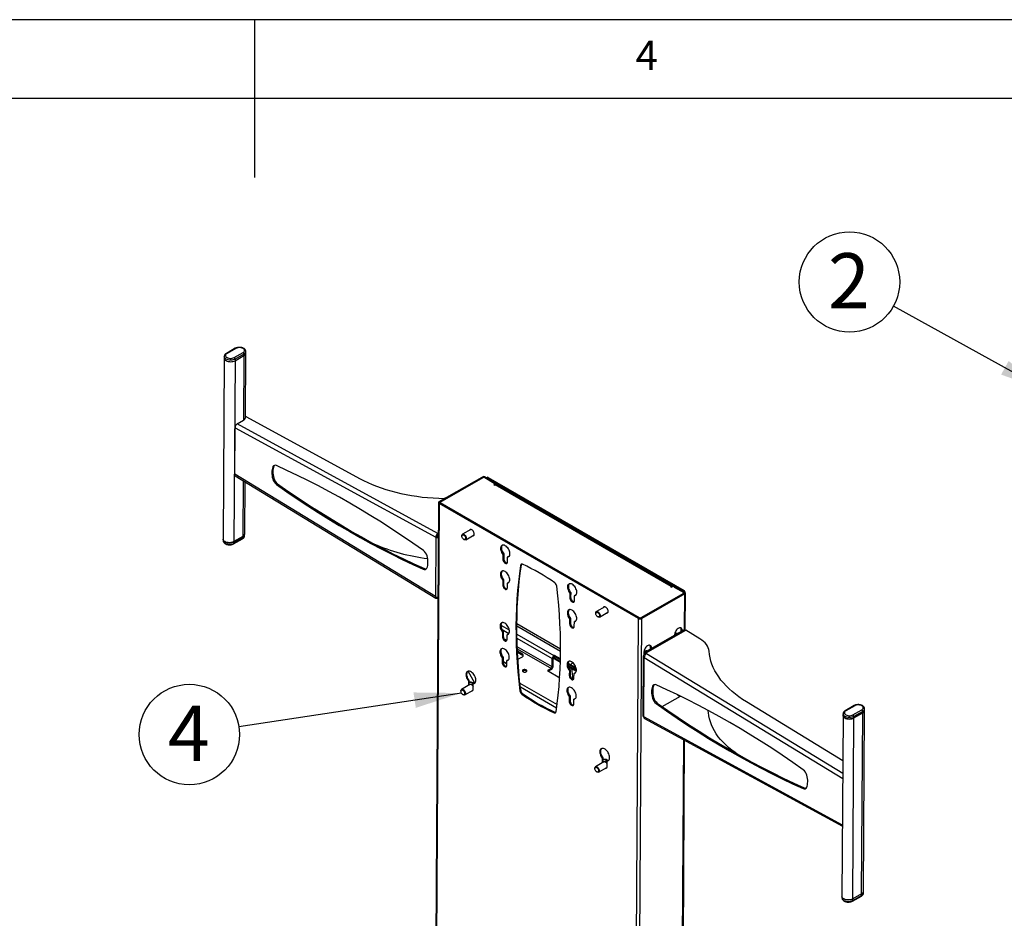
# Model space of a CAD drawing. Extents: x 5 to 292, y 5 to 205.
# Drawn here: x 134 to 196, y 148 to 205 of the extents above; entities that cross this region are included whole.
import ezdxf

# ---------------------------------------------------------------- set-up
doc = ezdxf.new("R2010")
doc.units = 0
doc.layers.get('0').update_dxf_attribs({"linetype": 'CONTINUOUS'})
doc.layers.add('FORMAT', color=7, linetype='CONTINUOUS')
doc.styles.add('SLDTEXTSTYLE0', font='TXT', dxfattribs={"width": 0.75})
doc.dimstyles.new('SLDDIMSTYLE0', dxfattribs={"dimtxt": 0.18, "dimasz": 3, "dimexe": 0, "dimexo": 0.0625, "dimgap": 0, "dimtad": 0, "dimtih": 1, "dimtoh": 1, "dimdec": 0, "dimrnd": 1e-09, "dimzin": 0, "dimtxsty": 'STANDARD', "dimsah": 1, "dimcen": 0.09, "dimazin": 3, "dimtfac": 3, "dimtdec": 0, "dimtofl": 0, "dimtmove": 0, "dimatfit": 3, "dimtolj": 1, "dimtzin": 0})

# ---------------------------------------------------------------- blocks, each defined once
blk = doc.blocks.new('SW_NOTE_3')
at = {"layer": 'FORMAT', "color": 0}
blk.add_circle((-3.145, -0.48), 3.182, dxfattribs=at)
at = {"layer": 'FORMAT', "color": 0, "insert": (-3.18, 1.344), "char_height": 3.5, "attachment_point": 2, "style": 'SLDTEXTSTYLE0'}
blk.add_mtext('4', dxfattribs=at)
blk = doc.blocks.new('SW_NOTE_5')
at = {"color": 0, "linetype": 'CONTINUOUS'}
blk.add_circle((-2.785, 1.538), 3.182, dxfattribs=at)
at = {"color": 0, "linetype": 'CONTINUOUS', "insert": (-2.82, 3.362), "char_height": 3.5, "attachment_point": 2, "style": 'SLDTEXTSTYLE0'}
blk.add_mtext('2', dxfattribs=at)

msp = doc.modelspace()

# ---------------------------------------------------------------- linework, layer by layer
at = {"color": 7, "linetype": 'CONTINUOUS'}
for p, q in [((292, 205), (5, 205)), ((148.5, 205), (148.5, 195)), ((287, 200), (10, 200)), ((147.285, 184.17), (146.722, 183.849)), ((147.325, 184.166), (146.762, 183.845)), ((146.586, 183.552), (146.516, 172.081)), ((146.588, 183.652), (146.588, 183.553)), ((147.215, 183.584), (147.778, 183.904)), ((147.269, 183.387), (147.835, 183.709)), ((147.27, 183.388), (147.833, 183.708)), ((147.834, 183.806), (147.271, 183.486)), ((147.834, 183.806), (147.833, 183.708)), ((147.927, 179.766), (147.952, 183.87)), ((147.95, 183.869), (147.951, 183.967)), ((147.269, 183.387), (147.199, 171.915)), ((147.271, 183.486), (147.27, 183.388)), ((147.988, 179.826), (155.162, 175.916)), ((147.251, 176.186), (147.269, 179.136)), ((147.269, 179.136), (159.994, 172.201)), ((147.405, 179.378), (147.81, 179.608)), ((160.13, 172.443), (147.405, 179.378)), ((149.733, 176.7), (149.663, 176.66)), ((159.971, 168.432), (147.251, 176.186)), ((147.287, 176.098), (160.008, 168.343)), ((147.882, 172.398), (147.902, 175.723)), ((149.658, 175.891), (149.729, 175.931)), ((149.96, 175.587), (149.889, 175.547)), ((160.211, 174.461), (162.938, 176.013)), ((160.268, 174.428), (162.994, 175.98)), ((162.975, 175.953), (160.316, 174.439)), ((162.994, 175.98), (162.938, 176.013)), ((163.096, 175.98), (163.153, 176.012)), ((163.096, 175.98), (163.701, 175.63)), ((163.788, 175.58), (163.144, 175.952)), ((163.153, 176.012), (163.758, 175.662)), ((163.254, 175.99), (163.222, 175.972)), ((163.314, 175.984), (163.257, 175.951)), ((163.257, 175.951), (175.674, 168.783)), ((163.314, 175.984), (175.731, 168.816)), ((163.788, 175.58), (163.684, 175.522)), ((163.684, 175.522), (163.72, 175.501)), ((163.701, 175.63), (163.758, 175.662)), ((163.72, 175.501), (163.755, 175.521)), ((174.927, 169.072), (163.755, 175.521)), ((163.758, 175.662), (163.758, 175.598)), ((163.787, 175.535), (163.788, 175.58)), ((175.02, 169.084), (163.852, 175.53)), ((160.167, 174.4), (159.877, 126.875)), ((160.211, 174.338), (159.921, 126.813)), ((160.268, 174.428), (160.211, 174.461)), ((160.268, 174.37), (160.211, 174.338)), ((172.837, 167.049), (160.211, 174.338)), ((172.894, 167.081), (160.268, 174.37)), ((160.281, 174.391), (160.281, 174.363)), ((160.316, 174.342), (172.846, 167.109)), ((160.558, 174.658), (160.533, 174.659)), ((152.322, 173.99), (154.63, 172.583)), ((147.88, 172.299), (147.88, 172.379)), ((160.132, 172.36), (160.13, 172.443)), ((160.13, 172.443), (160.155, 172.429)), ((160.132, 172.36), (160.154, 172.347)), ((161.651, 172.291), (161.651, 172.264)), ((162.224, 172.687), (161.693, 172.384)), ((161.891, 172.037), (162.422, 172.339)), ((146.517, 172.062), (146.517, 171.983)), ((147.183, 171.781), (147.746, 172.101)), ((147.199, 171.915), (147.765, 172.237)), ((147.763, 172.236), (147.2, 171.916)), ((147.2, 171.818), (147.763, 172.138)), ((147.2, 171.818), (147.2, 171.916)), ((147.763, 172.138), (147.763, 172.236)), ((159.994, 172.201), (159.971, 168.432)), ((160.065, 172.241), (159.994, 172.201)), ((161.766, 172.061), (161.789, 172.048)), ((164.249, 171.105), (164.247, 170.807)), ((164.306, 171.138), (164.249, 171.105)), ((164.306, 171.138), (164.304, 170.839)), ((164.304, 170.839), (164.247, 170.807)), ((164.544, 170.636), (164.546, 170.934)), ((164.603, 170.966), (164.546, 170.934)), ((164.603, 170.966), (164.633, 170.972)), ((165.427, 170.446), (165.37, 170.414)), ((159.202, 170.171), (159.273, 170.211)), ((164.239, 169.467), (164.237, 169.168)), ((164.294, 169.201), (164.237, 169.168)), ((164.296, 169.499), (164.239, 169.467)), ((164.296, 169.499), (164.294, 169.201)), ((164.534, 168.997), (164.536, 169.295)), ((164.593, 169.327), (164.536, 169.295)), ((164.593, 169.327), (164.623, 169.333)), ((168.492, 168.656), (168.49, 168.358)), ((168.548, 168.688), (168.492, 168.656)), ((168.548, 168.688), (168.546, 168.39)), ((175.722, 168.632), (172.996, 167.081)), ((173.016, 167.108), (175.674, 168.621)), ((175.779, 168.6), (173.052, 167.048)), ((174.927, 169.072), (174.892, 169.052)), ((174.892, 169.052), (174.927, 169.031)), ((174.927, 169.031), (175.031, 169.09)), ((175.674, 168.718), (175.031, 169.09)), ((175.117, 169.04), (175.174, 169.072)), ((175.117, 169.04), (175.722, 168.691)), ((175.174, 169.072), (175.779, 168.723)), ((175.674, 168.783), (175.731, 168.816)), ((175.709, 168.625), (175.709, 168.669)), ((175.722, 168.691), (175.779, 168.723)), ((175.722, 168.632), (175.779, 168.6)), ((175.809, 166.322), (175.823, 168.661)), ((160.107, 168.398), (160.105, 168.352)), ((160.105, 168.352), (160.13, 168.337)), ((168.546, 168.39), (168.49, 168.358)), ((168.787, 168.187), (168.789, 168.485)), ((168.845, 168.517), (168.789, 168.485)), ((168.845, 168.517), (168.876, 168.523)), ((170.136, 167.393), (170.136, 167.366)), ((170.709, 167.788), (170.178, 167.486)), ((170.376, 167.138), (170.907, 167.44)), ((170.709, 167.788), (170.707, 167.787)), ((168.482, 167.017), (168.48, 166.719)), ((168.536, 166.751), (168.48, 166.719)), ((168.538, 167.049), (168.482, 167.017)), ((168.538, 167.049), (168.536, 166.751)), ((168.777, 166.548), (168.779, 166.846)), ((168.835, 166.878), (168.779, 166.846)), ((168.835, 166.878), (168.866, 166.884)), ((170.251, 167.163), (170.274, 167.149)), ((172.547, 119.524), (172.837, 167.049)), ((172.894, 167.081), (172.837, 167.049)), ((172.996, 167.081), (173.052, 167.048)), ((164.219, 166.189), (164.217, 165.891)), ((164.276, 166.221), (164.219, 166.189)), ((164.276, 166.221), (164.274, 165.923)), ((164.573, 166.05), (164.516, 166.017)), ((164.573, 166.05), (164.603, 166.056)), ((173.204, 164.897), (175.759, 166.351)), ((173.275, 164.857), (175.829, 166.311)), ((173.285, 164.85), (175.84, 166.304)), ((175.759, 166.351), (175.829, 166.311)), ((175.829, 166.298), (175.829, 166.311)), ((176.733, 165.76), (175.84, 166.304)), ((164.274, 165.923), (164.217, 165.891)), ((164.514, 165.719), (164.516, 166.017)), ((165.486, 164.785), (165.171, 164.966)), ((165.175, 164.898), (165.485, 164.719)), ((165.486, 164.785), (165.485, 164.719)), ((173.194, 164.855), (173.204, 164.869)), ((173.203, 164.735), (173.204, 164.897)), ((173.204, 164.897), (173.275, 164.857)), ((173.274, 164.749), (173.275, 164.857)), ((173.283, 164.77), (173.285, 164.85)), ((173.347, 164.813), (173.285, 164.85)), ((164.209, 164.55), (164.207, 164.252)), ((164.264, 164.284), (164.207, 164.252)), ((164.266, 164.582), (164.209, 164.55)), ((164.266, 164.582), (164.264, 164.284)), ((164.459, 164.196), (164.264, 164.326)), ((164.264, 164.307), (164.505, 164.168)), ((164.458, 164.195), (164.459, 164.196)), ((164.504, 164.081), (164.506, 164.379)), ((164.563, 164.411), (164.506, 164.379)), ((164.563, 164.411), (164.593, 164.417)), ((165.199, 164.46), (165.486, 164.623)), ((167.375, 163.973), (167.379, 164.511)), ((167.435, 164.543), (167.379, 164.511)), ((167.432, 164.006), (167.435, 164.543)), ((167.435, 164.548), (167.897, 164.282)), ((167.448, 164.59), (167.898, 164.33)), ((167.487, 164.697), (167.486, 164.631)), ((167.512, 164.646), (167.486, 164.631)), ((167.512, 164.711), (167.487, 164.697)), ((167.902, 164.486), (167.512, 164.711)), ((167.512, 164.646), (167.512, 164.711)), ((167.9, 164.421), (167.512, 164.646)), ((168.89, 163.916), (168.376, 164.212)), ((168.693, 164.238), (168.622, 164.197)), ((168.714, 164.201), (168.692, 164.205)), ((168.736, 164.195), (168.714, 164.201)), ((173.146, 164.656), (173.123, 160.887)), ((173.18, 160.806), (173.203, 164.576)), ((173.246, 164.71), (173.203, 164.735)), ((173.289, 164.766), (173.283, 164.77)), ((162.472, 162.953), (162.041, 163.707)), ((164.425, 164.019), (164.503, 164.064)), ((167.324, 163.885), (167.069, 163.741)), ((167.069, 163.741), (167.85, 163.29)), ((167.324, 163.82), (167.126, 163.708)), ((167.324, 163.82), (167.324, 163.885)), ((167.375, 163.973), (167.432, 164.006)), ((168.905, 163.841), (168.372, 164.149)), ((168.383, 164.05), (168.907, 163.748)), ((168.399, 163.992), (168.9, 163.703)), ((168.462, 163.74), (168.46, 163.442)), ((168.518, 163.772), (168.462, 163.74)), ((168.518, 163.772), (168.516, 163.474)), ((168.575, 164.032), (168.575, 164.032)), ((168.595, 163.879), (168.679, 163.208)), ((168.757, 163.27), (168.759, 163.568)), ((168.815, 163.6), (168.759, 163.568)), ((168.815, 163.6), (168.846, 163.606)), ((162.064, 163.087), (162.062, 162.796)), ((162.121, 163.119), (162.064, 163.087)), ((162.119, 162.828), (162.121, 163.119)), ((162.373, 162.564), (162.375, 162.908)), ((162.432, 162.94), (162.375, 162.908)), ((162.466, 162.946), (162.432, 162.94)), ((168.516, 163.474), (168.46, 163.442)), ((168.697, 163.201), (168.7, 163.203)), ((168.7, 163.203), (168.752, 163.232)), ((168.7, 163.203), (168.742, 163.227)), ((168.721, 163.215), (168.722, 163.253)), ((168.742, 163.227), (168.753, 163.233)), ((161.591, 162.458), (161.591, 162.431)), ((162.164, 162.854), (161.633, 162.551)), ((161.831, 162.204), (162.362, 162.506)), ((165.322, 162.465), (165.378, 162.498)), ((165.501, 162.289), (165.445, 162.256)), ((173.809, 162.802), (173.738, 162.761)), ((161.706, 162.229), (161.729, 162.215)), ((168.452, 162.101), (168.45, 161.803)), ((168.506, 161.835), (168.45, 161.803)), ((168.508, 162.133), (168.452, 162.101)), ((168.508, 162.133), (168.506, 161.835)), ((168.747, 161.631), (168.749, 161.929)), ((168.805, 161.962), (168.749, 161.929)), ((168.805, 161.962), (168.836, 161.967)), ((173.734, 161.992), (173.804, 162.033)), ((174.035, 161.689), (173.965, 161.649)), ((174.355, 161.463), (175.509, 162.12)), ((175.346, 162.188), (175.369, 162.174)), ((185.797, 158.034), (179.688, 161.758)), ((167.494, 161.074), (167.55, 161.106)), ((186.513, 161.524), (185.95, 161.203)), ((186.553, 161.52), (185.99, 161.199)), ((186.443, 160.938), (187.006, 161.258)), ((187.063, 161.063), (186.497, 160.741)), ((187.062, 161.16), (186.499, 160.84)), ((186.499, 160.742), (187.061, 161.062)), ((186.993, 149.591), (187.063, 161.063)), ((187.062, 161.16), (187.061, 161.062)), ((187.11, 149.752), (187.18, 161.224)), ((187.179, 161.223), (187.179, 161.321)), ((173.179, 160.807), (173.179, 160.802)), ((173.179, 160.802), (173.18, 160.802)), ((173.225, 160.713), (185.771, 153.876)), ((185.814, 160.907), (185.744, 149.435)), ((185.816, 161.006), (185.816, 160.907)), ((186.427, 149.269), (186.497, 160.741)), ((186.499, 160.84), (186.499, 160.742)), ((175.533, 121.159), (175.766, 159.328)), ((170.649, 157.955), (170.118, 157.653)), ((170.549, 158.189), (170.548, 157.897)), ((170.606, 158.221), (170.549, 158.189)), ((170.604, 157.93), (170.606, 158.221)), ((170.858, 157.666), (170.861, 158.009)), ((170.917, 158.041), (170.861, 158.009)), ((170.951, 158.048), (170.917, 158.041)), ((170.076, 157.56), (170.076, 157.533)), ((170.191, 157.33), (170.214, 157.317)), ((170.316, 157.305), (170.847, 157.608)), ((183.278, 156.272), (183.349, 156.312)), ((185.746, 149.416), (185.745, 149.337)), ((186.411, 149.135), (186.974, 149.455)), ((186.993, 149.591), (186.427, 149.269)), ((186.428, 149.172), (186.991, 149.492)), ((186.428, 149.172), (186.429, 149.27)), ((186.991, 149.59), (186.429, 149.27)), ((186.991, 149.492), (186.991, 149.59)), ((187.108, 149.653), (187.108, 149.733))]:
    msp.add_line(p, q, dxfattribs=at)
at = {"color": 8, "linetype": 'CONTINUOUS'}
for p, q in [((147.835, 183.709), (147.81, 179.608)), ((147.786, 175.794), (147.765, 172.237)), ((162.994, 175.98), (162.994, 175.962)), ((163.096, 175.969), (163.096, 175.98)), ((160.267, 174.37), (160.268, 174.428)), ((174.927, 169.031), (174.927, 169.072)), ((175.674, 168.605), (175.674, 168.621)), ((175.722, 168.691), (175.722, 168.632)), ((175.765, 166.348), (175.779, 168.6)), ((167.909, 165.102), (165.137, 166.702)), ((172.762, 119.524), (173.052, 167.048)), ((173.015, 167.092), (173.016, 167.108)), ((164.13, 166.634), (164.655, 166.331)), ((164.194, 166.349), (164.635, 166.095)), ((165.136, 166.585), (167.909, 164.985)), ((165.139, 166.052), (167.487, 164.697)), ((164.479, 165.645), (164.364, 165.712)), ((165.143, 165.802), (167.379, 164.511)), ((167.375, 163.973), (165.159, 165.253)), ((165.164, 165.132), (167.324, 163.885)), ((185.792, 157.226), (173.347, 164.813)), ((168.692, 164.205), (168.714, 164.218)), ((168.714, 164.201), (168.725, 164.207)), ((173.203, 164.576), (185.79, 156.903)), ((165.327, 162.95), (167.683, 161.59)), ((162.351, 162.796), (162.374, 162.763)), ((167.651, 161.36), (165.357, 162.685)), ((185.772, 153.944), (173.18, 160.806)), ((175.489, 121.098), (175.722, 159.352)), ((170.839, 157.591), (170.817, 157.591))]:
    msp.add_line(p, q, dxfattribs=at)
at = {"color": 7, "linetype": 'CONTINUOUS', "flags": 128}
for points in [[(147.778, 183.904), (147.822, 183.936), (147.853, 183.973), (147.869, 184.013), (147.869, 184.054), (147.853, 184.094), (147.822, 184.132), (147.778, 184.164), (147.722, 184.19), (147.657, 184.208), (147.587, 184.217), (147.516, 184.217), (147.446, 184.209), (147.381, 184.191), (147.325, 184.166)], [(146.588, 183.572), (146.586, 183.552), (146.594, 183.507), (146.617, 183.464), (146.654, 183.424), (146.703, 183.389), (146.764, 183.36), (146.833, 183.339), (146.908, 183.325), (146.986, 183.321), (147.064, 183.325), (147.139, 183.338), (147.208, 183.358), (147.269, 183.387)], [(146.588, 183.647), (146.588, 183.651), (146.588, 183.652)], [(146.588, 183.553), (146.588, 183.552), (146.595, 183.508), (146.618, 183.465), (146.655, 183.425), (146.705, 183.39), (146.765, 183.361), (146.834, 183.34), (146.91, 183.326), (146.988, 183.322), (147.066, 183.326), (147.141, 183.338), (147.21, 183.359), (147.27, 183.388)], [(146.762, 183.845), (146.718, 183.813), (146.686, 183.777), (146.671, 183.737), (146.671, 183.695), (146.686, 183.655), (146.718, 183.618), (146.762, 183.586), (146.818, 183.56), (146.883, 183.542), (146.953, 183.533), (147.024, 183.532), (147.094, 183.541), (147.159, 183.559), (147.215, 183.584)], [(147.951, 183.972), (147.951, 183.968), (147.951, 183.967)], [(149.663, 176.66), (149.636, 176.582), (149.616, 176.497), (149.604, 176.406), (149.6, 176.31), (149.603, 176.21), (149.614, 176.106), (149.632, 176), (149.658, 175.891)], [(149.733, 176.7), (149.706, 176.622), (149.687, 176.537), (149.675, 176.447), (149.67, 176.351), (149.674, 176.25), (149.685, 176.146), (149.703, 176.04), (149.729, 175.931)], [(149.767, 176.753), (149.75, 176.731), (149.733, 176.7)], [(159.21, 171.359), (158.547, 171.823), (157.884, 172.275), (157.219, 172.716), (156.554, 173.144), (155.888, 173.56), (155.222, 173.963), (154.555, 174.354), (153.888, 174.733), (153.222, 175.099), (152.555, 175.452), (151.89, 175.792), (151.224, 176.12), (150.56, 176.434), (149.896, 176.735)], [(149.889, 175.547), (150.552, 175.083), (151.215, 174.631), (151.88, 174.19), (152.545, 173.762), (153.211, 173.346), (153.877, 172.943), (154.544, 172.552), (155.211, 172.173), (155.877, 171.807), (156.544, 171.454), (157.209, 171.114), (157.875, 170.786), (158.539, 170.472), (159.202, 170.171)], [(149.96, 175.587), (150.622, 175.123), (151.286, 174.671), (151.95, 174.231), (152.616, 173.803), (153.282, 173.387), (153.948, 172.983), (154.615, 172.592), (155.281, 172.213), (155.948, 171.847), (156.614, 171.494), (157.28, 171.154), (157.945, 170.827), (158.61, 170.512), (159.273, 170.211)], [(155.162, 175.916), (155.417, 175.783), (155.683, 175.657), (155.958, 175.537), (156.243, 175.424), (156.537, 175.318), (156.839, 175.219), (157.148, 175.128), (157.465, 175.044), (157.788, 174.969), (158.117, 174.901), (158.452, 174.841), (158.791, 174.79), (159.134, 174.747), (159.48, 174.712), (159.829, 174.686), (160.18, 174.668), (160.533, 174.659)], [(163.797, 175.538), (163.79, 175.549), (163.788, 175.553)], [(161.651, 172.292), (161.656, 172.333), (161.672, 172.365), (161.696, 172.386), (161.728, 172.394), (161.764, 172.388), (161.803, 172.368), (161.84, 172.338), (161.874, 172.297), (161.902, 172.251), (161.922, 172.201), (161.932, 172.152), (161.932, 172.107), (161.921, 172.07), (161.901, 172.044), (161.873, 172.03), (161.838, 172.029), (161.801, 172.041), (161.789, 172.048)], [(161.651, 172.265), (161.656, 172.303), (161.672, 172.331), (161.696, 172.347), (161.726, 172.349), (161.761, 172.339), (161.796, 172.315), (161.828, 172.282), (161.856, 172.24), (161.875, 172.195), (161.885, 172.15), (161.885, 172.109), (161.875, 172.077), (161.854, 172.054), (161.827, 172.045), (161.794, 172.049), (161.759, 172.066), (161.725, 172.095), (161.694, 172.133), (161.671, 172.176), (161.656, 172.222), (161.651, 172.265)], [(162.433, 172.397), (162.428, 172.447), (162.413, 172.499), (162.388, 172.551), (162.356, 172.598), (162.319, 172.638), (162.279, 172.667), (162.238, 172.684), (162.201, 172.688), (162.168, 172.678), (162.143, 172.655), (162.132, 172.634)], [(162.189, 172.667), (162.2, 172.687), (162.201, 172.688)], [(162.411, 172.318), (162.411, 172.318), (162.387, 172.319)], [(146.516, 172.081), (146.516, 172.08), (146.524, 172.035), (146.547, 171.992), (146.584, 171.952), (146.633, 171.917), (146.694, 171.889), (146.763, 171.867), (146.838, 171.854), (146.916, 171.849), (146.994, 171.853), (147.069, 171.866), (147.138, 171.887), (147.199, 171.915)], [(147.2, 171.916), (147.14, 171.888), (147.071, 171.867), (146.996, 171.854), (146.918, 171.85), (146.839, 171.855), (146.764, 171.868), (146.695, 171.889), (146.635, 171.918), (146.585, 171.953), (146.548, 171.993), (146.525, 172.036), (146.518, 172.081), (146.518, 172.082)], [(164.546, 170.934), (164.591, 170.945), (164.63, 170.969), (164.661, 171.005), (164.682, 171.052), (164.694, 171.109), (164.696, 171.172), (164.687, 171.241), (164.668, 171.312), (164.64, 171.384), (164.603, 171.453), (164.559, 171.518), (164.51, 171.575), (164.457, 171.624), (164.401, 171.662), (164.346, 171.688), (164.293, 171.701), (164.243, 171.7), (164.199, 171.687), (164.162, 171.66), (164.133, 171.621), (164.113, 171.572), (164.103, 171.514), (164.104, 171.449), (164.115, 171.38), (164.136, 171.308), (164.166, 171.237), (164.204, 171.169), (164.249, 171.105)], [(164.222, 171.696), (164.218, 171.692), (164.189, 171.654), (164.17, 171.605), (164.16, 171.547), (164.161, 171.482), (164.171, 171.412), (164.192, 171.341), (164.222, 171.269), (164.261, 171.201), (164.306, 171.138)], [(159.436, 170.246), (159.463, 170.324), (159.483, 170.409), (159.495, 170.5), (159.499, 170.596), (159.496, 170.696), (159.485, 170.8), (159.467, 170.906), (159.441, 171.015)], [(164.247, 170.807), (164.252, 170.76), (164.267, 170.71), (164.29, 170.66), (164.321, 170.615), (164.356, 170.578), (164.395, 170.549), (164.433, 170.533), (164.469, 170.53), (164.5, 170.539), (164.524, 170.561), (164.539, 170.594), (164.544, 170.636)], [(164.304, 170.839), (164.309, 170.792), (164.323, 170.742), (164.346, 170.693), (164.377, 170.648), (164.413, 170.61), (164.451, 170.582), (164.49, 170.565), (164.524, 170.562)], [(165.37, 170.414), (165.296, 169.89), (165.233, 169.359), (165.181, 168.82), (165.139, 168.274), (165.109, 167.72), (165.089, 167.16), (165.08, 166.593), (165.082, 166.02), (165.095, 165.441), (165.119, 164.856), (165.153, 164.266), (165.199, 163.67), (165.255, 163.07), (165.322, 162.465)], [(165.378, 162.498), (165.311, 163.102), (165.255, 163.703), (165.21, 164.298), (165.175, 164.888), (165.151, 165.473), (165.139, 166.052), (165.137, 166.625), (165.146, 167.192), (165.165, 167.753), (165.196, 168.306), (165.238, 168.852), (165.29, 169.391), (165.353, 169.923), (165.427, 170.446)], [(164.536, 169.295), (164.581, 169.306), (164.62, 169.33), (164.651, 169.366), (164.672, 169.414), (164.684, 169.47), (164.686, 169.534), (164.677, 169.602), (164.658, 169.674), (164.63, 169.745), (164.593, 169.814), (164.549, 169.879), (164.5, 169.937), (164.447, 169.985), (164.391, 170.023), (164.336, 170.049), (164.283, 170.062), (164.233, 170.061), (164.189, 170.048), (164.152, 170.021), (164.123, 169.983), (164.103, 169.934), (164.093, 169.876), (164.094, 169.811), (164.105, 169.741), (164.126, 169.67), (164.156, 169.598), (164.194, 169.53), (164.239, 169.467)], [(164.212, 170.057), (164.208, 170.053), (164.179, 170.015), (164.16, 169.966), (164.15, 169.908), (164.151, 169.843), (164.161, 169.773), (164.182, 169.702), (164.212, 169.63), (164.251, 169.562), (164.296, 169.499)], [(164.237, 169.168), (164.242, 169.121), (164.257, 169.071), (164.28, 169.022), (164.311, 168.977), (164.346, 168.939), (164.385, 168.911), (164.423, 168.894), (164.459, 168.891), (164.49, 168.9), (164.514, 168.922), (164.529, 168.955), (164.534, 168.997)], [(164.294, 169.201), (164.299, 169.153), (164.313, 169.103), (164.336, 169.054), (164.367, 169.009), (164.403, 168.971), (164.441, 168.943), (164.48, 168.927), (164.514, 168.923)], [(168.789, 168.485), (168.834, 168.496), (168.873, 168.52), (168.904, 168.556), (168.925, 168.603), (168.937, 168.66), (168.938, 168.723), (168.929, 168.792), (168.91, 168.863), (168.882, 168.935), (168.845, 169.004), (168.802, 169.069), (168.752, 169.126), (168.699, 169.175), (168.644, 169.213), (168.589, 169.238), (168.535, 169.251), (168.486, 169.251), (168.441, 169.237), (168.404, 169.211), (168.375, 169.172), (168.356, 169.123), (168.346, 169.065), (168.347, 169), (168.358, 168.931), (168.378, 168.859), (168.408, 168.788), (168.447, 168.719), (168.492, 168.656)], [(168.464, 169.246), (168.461, 169.243), (168.432, 169.204), (168.412, 169.155), (168.403, 169.097), (168.403, 169.032), (168.414, 168.963), (168.435, 168.891), (168.465, 168.82), (168.503, 168.752), (168.548, 168.688)], [(167.618, 161.14), (167.692, 161.663), (167.755, 162.195), (167.808, 162.733), (167.849, 163.28), (167.88, 163.833), (167.9, 164.394), (167.908, 164.96), (167.907, 165.534), (167.894, 166.113), (167.87, 166.698), (167.835, 167.288), (167.79, 167.883), (167.734, 168.483), (167.667, 169.088)], [(159.971, 168.432), (159.973, 168.402), (159.98, 168.377), (159.992, 168.357), (160.009, 168.343), (160.029, 168.335), (160.052, 168.334), (160.078, 168.34), (160.105, 168.352)], [(168.49, 168.358), (168.495, 168.311), (168.509, 168.261), (168.533, 168.211), (168.563, 168.166), (168.599, 168.128), (168.637, 168.1), (168.676, 168.084), (168.712, 168.08), (168.743, 168.09), (168.766, 168.112), (168.781, 168.145), (168.787, 168.187)], [(168.546, 168.39), (168.551, 168.343), (168.566, 168.293), (168.589, 168.243), (168.62, 168.198), (168.655, 168.16), (168.694, 168.132), (168.732, 168.116), (168.767, 168.113)], [(168.779, 166.846), (168.824, 166.857), (168.863, 166.881), (168.894, 166.917), (168.915, 166.964), (168.927, 167.021), (168.928, 167.084), (168.919, 167.153), (168.9, 167.224), (168.872, 167.296), (168.835, 167.365), (168.792, 167.43), (168.742, 167.487), (168.689, 167.536), (168.634, 167.574), (168.579, 167.6), (168.525, 167.613), (168.476, 167.612), (168.431, 167.598), (168.394, 167.572), (168.365, 167.533), (168.346, 167.484), (168.336, 167.426), (168.337, 167.361), (168.348, 167.292), (168.368, 167.22), (168.398, 167.149), (168.437, 167.081), (168.482, 167.017)], [(168.454, 167.607), (168.451, 167.604), (168.422, 167.566), (168.402, 167.516), (168.393, 167.458), (168.393, 167.394), (168.404, 167.324), (168.425, 167.253), (168.455, 167.181), (168.493, 167.113), (168.538, 167.049)], [(170.136, 167.393), (170.139, 167.424), (170.152, 167.459), (170.174, 167.483), (170.203, 167.494), (170.239, 167.492)], [(170.222, 167.449), (170.257, 167.434), (170.291, 167.408), (170.323, 167.371), (170.348, 167.328), (170.365, 167.283), (170.372, 167.239), (170.368, 167.2), (170.355, 167.17), (170.332, 167.152), (170.303, 167.146), (170.269, 167.154), (170.233, 167.175), (170.2, 167.207), (170.172, 167.247), (170.15, 167.292), (170.138, 167.337), (170.136, 167.379), (170.145, 167.414), (170.163, 167.438), (170.19, 167.45), (170.222, 167.449)], [(170.239, 167.492), (170.277, 167.477), (170.315, 167.449), (170.35, 167.411), (170.38, 167.366), (170.403, 167.317), (170.416, 167.267), (170.418, 167.221), (170.411, 167.182), (170.393, 167.152), (170.367, 167.134), (170.334, 167.129), (170.297, 167.138), (170.274, 167.149)], [(170.816, 167.388), (170.84, 167.388), (170.872, 167.398), (170.897, 167.421), (170.913, 167.455), (170.918, 167.499), (170.913, 167.548), (170.898, 167.601), (170.874, 167.652), (170.842, 167.7), (170.804, 167.739), (170.764, 167.769), (170.724, 167.786), (170.686, 167.79), (170.654, 167.779), (170.629, 167.756), (170.618, 167.736)], [(170.674, 167.768), (170.685, 167.789), (170.686, 167.79)], [(170.896, 167.42), (170.896, 167.42), (170.872, 167.421)], [(164.516, 166.017), (164.561, 166.029), (164.6, 166.053), (164.631, 166.089), (164.652, 166.136), (164.664, 166.192), (164.666, 166.256), (164.657, 166.325), (164.638, 166.396), (164.61, 166.468), (164.573, 166.537), (164.529, 166.601), (164.48, 166.659), (164.427, 166.707), (164.371, 166.745), (164.316, 166.771), (164.263, 166.784), (164.213, 166.784), (164.169, 166.77), (164.132, 166.744), (164.103, 166.705), (164.083, 166.656), (164.073, 166.598), (164.074, 166.533), (164.085, 166.464), (164.106, 166.392), (164.136, 166.321), (164.174, 166.252), (164.219, 166.189)], [(164.192, 166.779), (164.188, 166.776), (164.159, 166.737), (164.14, 166.688), (164.13, 166.63), (164.131, 166.565), (164.141, 166.496), (164.162, 166.424), (164.192, 166.353), (164.231, 166.284), (164.276, 166.221)], [(168.48, 166.719), (168.485, 166.672), (168.499, 166.622), (168.523, 166.572), (168.553, 166.527), (168.589, 166.489), (168.627, 166.461), (168.666, 166.445), (168.702, 166.442), (168.733, 166.451), (168.756, 166.473), (168.771, 166.506), (168.777, 166.548)], [(168.536, 166.751), (168.541, 166.704), (168.556, 166.654), (168.579, 166.605), (168.61, 166.56), (168.645, 166.522), (168.684, 166.494), (168.722, 166.477), (168.757, 166.474)], [(175.614, 166.269), (175.615, 166.294), (175.609, 166.348), (175.593, 166.393), (175.568, 166.428), (175.535, 166.451), (175.494, 166.462), (175.449, 166.459), (175.401, 166.443), (175.351, 166.415), (175.303, 166.376), (175.257, 166.327), (175.216, 166.27), (175.183, 166.209), (175.157, 166.145), (175.14, 166.081), (175.134, 166.021), (175.134, 165.996)], [(164.217, 165.891), (164.222, 165.843), (164.237, 165.793), (164.26, 165.744), (164.291, 165.699), (164.326, 165.661), (164.365, 165.633), (164.403, 165.617), (164.439, 165.613), (164.47, 165.623), (164.494, 165.645), (164.509, 165.678), (164.514, 165.719)], [(164.274, 165.923), (164.279, 165.876), (164.293, 165.826), (164.316, 165.776), (164.347, 165.731), (164.383, 165.693), (164.421, 165.665), (164.46, 165.649), (164.494, 165.645)], [(177.316, 164.97), (177.298, 165.079), (177.264, 165.187), (177.214, 165.292), (177.147, 165.395), (177.065, 165.494), (176.968, 165.588), (176.857, 165.677), (176.733, 165.76)], [(164.506, 164.379), (164.551, 164.39), (164.59, 164.414), (164.621, 164.45), (164.642, 164.497), (164.654, 164.553), (164.656, 164.617), (164.647, 164.686), (164.628, 164.757), (164.599, 164.829), (164.563, 164.898), (164.519, 164.963), (164.47, 165.02), (164.417, 165.069), (164.361, 165.107), (164.306, 165.132), (164.253, 165.145), (164.203, 165.145), (164.159, 165.131), (164.122, 165.105), (164.093, 165.066), (164.073, 165.017), (164.063, 164.959), (164.064, 164.894), (164.075, 164.825), (164.096, 164.753), (164.126, 164.682), (164.164, 164.613), (164.209, 164.55)], [(164.182, 165.14), (164.178, 165.137), (164.149, 165.098), (164.13, 165.049), (164.12, 164.991), (164.121, 164.926), (164.131, 164.857), (164.152, 164.785), (164.182, 164.714), (164.221, 164.646), (164.266, 164.582)], [(173.669, 165.162), (173.67, 165.188), (173.664, 165.241), (173.649, 165.287), (173.623, 165.322), (173.59, 165.345), (173.55, 165.355), (173.505, 165.352), (173.456, 165.337), (173.407, 165.308), (173.358, 165.269), (173.312, 165.22), (173.272, 165.164), (173.238, 165.102), (173.212, 165.038), (173.196, 164.975), (173.189, 164.914), (173.193, 164.859), (173.204, 164.82)], [(173.191, 164.872), (173.195, 164.877), (173.204, 164.889)], [(179.688, 161.758), (179.444, 161.913), (179.211, 162.074), (178.989, 162.241), (178.78, 162.413), (178.584, 162.59), (178.4, 162.772), (178.23, 162.958), (178.074, 163.147), (177.931, 163.341), (177.802, 163.537), (177.688, 163.737), (177.588, 163.938), (177.504, 164.142), (177.434, 164.348), (177.379, 164.555), (177.34, 164.762), (177.316, 164.97)], [(164.207, 164.252), (164.212, 164.205), (164.227, 164.154), (164.25, 164.105), (164.281, 164.06), (164.316, 164.022), (164.355, 163.994), (164.393, 163.978), (164.429, 163.974), (164.46, 163.984), (164.484, 164.006), (164.499, 164.039), (164.504, 164.081)], [(164.264, 164.284), (164.269, 164.237), (164.283, 164.187), (164.306, 164.137), (164.337, 164.092), (164.373, 164.054), (164.411, 164.026), (164.45, 164.01), (164.484, 164.006)], [(164.477, 164.184), (164.476, 164.185), (164.459, 164.196)], [(168.759, 163.568), (168.804, 163.579), (168.843, 163.603), (168.874, 163.64), (168.895, 163.687), (168.907, 163.743), (168.908, 163.807), (168.899, 163.875), (168.88, 163.947), (168.852, 164.018), (168.815, 164.088), (168.772, 164.152), (168.722, 164.21), (168.669, 164.258), (168.614, 164.296), (168.559, 164.322), (168.505, 164.335), (168.456, 164.335), (168.411, 164.321), (168.374, 164.294), (168.345, 164.256), (168.326, 164.207), (168.316, 164.149), (168.317, 164.084), (168.328, 164.014), (168.348, 163.943), (168.378, 163.871), (168.417, 163.803), (168.462, 163.74)], [(168.434, 164.33), (168.431, 164.326), (168.402, 164.288), (168.382, 164.239), (168.373, 164.181), (168.373, 164.116), (168.384, 164.047), (168.405, 163.975), (168.435, 163.904), (168.473, 163.835), (168.518, 163.772)], [(162.375, 162.908), (162.421, 162.919), (162.461, 162.942), (162.493, 162.978), (162.516, 163.024), (162.529, 163.08), (162.533, 163.143), (162.526, 163.212), (162.509, 163.283), (162.483, 163.356), (162.449, 163.427), (162.407, 163.494), (162.359, 163.556), (162.307, 163.609), (162.252, 163.652), (162.196, 163.685), (162.141, 163.705), (162.088, 163.712), (162.04, 163.707), (161.997, 163.688), (161.962, 163.657), (161.936, 163.615), (161.918, 163.563), (161.911, 163.502), (161.913, 163.435), (161.926, 163.365), (161.948, 163.292), (161.98, 163.22), (162.019, 163.151), (162.064, 163.087)], [(162.121, 163.119), (162.075, 163.183), (162.036, 163.252), (162.005, 163.324), (161.983, 163.397), (161.97, 163.468), (161.967, 163.534), (161.975, 163.595), (161.992, 163.647), (162.019, 163.689), (162.034, 163.705)], [(165.726, 163.787), (165.688, 163.802), (165.644, 163.81), (165.598, 163.809), (165.555, 163.8), (165.52, 163.783), (165.497, 163.76), (165.487, 163.734), (165.493, 163.708), (165.513, 163.684), (165.546, 163.665), (165.587, 163.654), (165.633, 163.65), (165.678, 163.655), (165.717, 163.669), (165.747, 163.689), (165.764, 163.713), (165.766, 163.74), (165.753, 163.765), (165.726, 163.787)], [(162.12, 163.001), (162.128, 163.004), (162.17, 163.013), (162.216, 163.008), (162.265, 162.99), (162.315, 162.961), (162.364, 162.92), (162.376, 162.908)], [(162.12, 162.999), (162.159, 163.007), (162.205, 163.002), (162.255, 162.984), (162.305, 162.955), (162.353, 162.914), (162.375, 162.892)], [(168.46, 163.442), (168.465, 163.394), (168.479, 163.344), (168.503, 163.295), (168.533, 163.25), (168.569, 163.212), (168.607, 163.184), (168.646, 163.167), (168.682, 163.164), (168.713, 163.174), (168.736, 163.196), (168.751, 163.229), (168.757, 163.27)], [(168.516, 163.474), (168.521, 163.426), (168.536, 163.376), (168.559, 163.327), (168.59, 163.282), (168.625, 163.244), (168.664, 163.216), (168.702, 163.2), (168.737, 163.196)], [(168.722, 163.253), (168.755, 163.282), (168.758, 163.284)], [(161.591, 162.458), (161.593, 162.487), (161.605, 162.523), (161.627, 162.548), (161.656, 162.56), (161.691, 162.558), (161.729, 162.544), (161.768, 162.516), (161.803, 162.479)], [(161.768, 162.449), (161.795, 162.408), (161.815, 162.363), (161.825, 162.318), (161.825, 162.277), (161.815, 162.244), (161.795, 162.222), (161.767, 162.212), (161.734, 162.216), (161.699, 162.233), (161.665, 162.262), (161.634, 162.3), (161.611, 162.343), (161.596, 162.389), (161.591, 162.432), (161.596, 162.47), (161.611, 162.498), (161.635, 162.514), (161.666, 162.517), (161.7, 162.506), (161.735, 162.483), (161.768, 162.449)], [(161.803, 162.479), (161.834, 162.434), (161.856, 162.385), (161.87, 162.335), (161.873, 162.289), (161.866, 162.249), (161.849, 162.219), (161.823, 162.2), (161.791, 162.195), (161.754, 162.203), (161.729, 162.215)], [(162.334, 162.781), (162.299, 162.819), (162.26, 162.846), (162.222, 162.86), (162.187, 162.862), (162.164, 162.854)], [(162.351, 162.485), (162.351, 162.485), (162.327, 162.486)], [(162.374, 162.718), (162.365, 162.736), (162.334, 162.781)], [(168.749, 161.929), (168.794, 161.94), (168.833, 161.965), (168.864, 162.001), (168.885, 162.048), (168.897, 162.104), (168.898, 162.168), (168.889, 162.237), (168.87, 162.308), (168.842, 162.38), (168.805, 162.449), (168.762, 162.513), (168.712, 162.571), (168.659, 162.619), (168.604, 162.657), (168.549, 162.683), (168.495, 162.696), (168.446, 162.696), (168.401, 162.682), (168.364, 162.655), (168.335, 162.617), (168.316, 162.568), (168.306, 162.51), (168.307, 162.445), (168.318, 162.376), (168.338, 162.304), (168.368, 162.233), (168.407, 162.164), (168.452, 162.101)], [(168.424, 162.691), (168.421, 162.688), (168.392, 162.649), (168.372, 162.6), (168.363, 162.542), (168.363, 162.477), (168.374, 162.408), (168.395, 162.336), (168.425, 162.265), (168.463, 162.196), (168.508, 162.133)], [(173.738, 162.761), (173.711, 162.683), (173.692, 162.598), (173.68, 162.508), (173.675, 162.412), (173.678, 162.312), (173.689, 162.208), (173.708, 162.101), (173.734, 161.992)], [(173.809, 162.802), (173.782, 162.723), (173.762, 162.639), (173.75, 162.548), (173.746, 162.452), (173.749, 162.352), (173.76, 162.248), (173.778, 162.141), (173.804, 162.033)], [(173.843, 162.855), (173.825, 162.833), (173.809, 162.802)], [(183.285, 157.46), (182.623, 157.924), (181.959, 158.377), (181.295, 158.817), (180.629, 159.245), (179.963, 159.661), (179.297, 160.065), (178.631, 160.456), (177.964, 160.834), (177.297, 161.2), (176.631, 161.553), (175.965, 161.894), (175.3, 162.221), (174.635, 162.535), (173.972, 162.837)], [(168.45, 161.803), (168.455, 161.755), (168.469, 161.705), (168.493, 161.656), (168.523, 161.611), (168.559, 161.573), (168.597, 161.545), (168.636, 161.529), (168.672, 161.525), (168.703, 161.535), (168.726, 161.557), (168.741, 161.59), (168.747, 161.631)], [(168.506, 161.835), (168.511, 161.788), (168.526, 161.737), (168.549, 161.688), (168.58, 161.643), (168.615, 161.605), (168.654, 161.577), (168.692, 161.561), (168.727, 161.557)], [(174.035, 161.689), (174.698, 161.225), (175.361, 160.772), (176.026, 160.332), (176.691, 159.904), (177.357, 159.488), (178.024, 159.084), (178.69, 158.693), (179.357, 158.315), (180.023, 157.949), (180.69, 157.596), (181.356, 157.255), (182.021, 156.928), (182.685, 156.614), (183.349, 156.312)], [(175.346, 162.188), (175.323, 162.207), (175.318, 162.212)], [(173.965, 161.649), (174.627, 161.185), (175.291, 160.732), (175.955, 160.292), (176.621, 159.864), (177.287, 159.448), (177.953, 159.044), (178.62, 158.653), (179.286, 158.275), (179.953, 157.909), (180.619, 157.555), (181.285, 157.215), (181.95, 156.888), (182.615, 156.573), (183.278, 156.272)], [(177.29, 161.078), (177.273, 161.18), (177.261, 161.22)], [(179.075, 158.473), (178.965, 158.55), (178.756, 158.706), (178.559, 158.867), (178.376, 159.033), (178.205, 159.204), (178.049, 159.378), (177.906, 159.556), (177.777, 159.738), (177.663, 159.923), (177.563, 160.111), (177.478, 160.301), (177.408, 160.493), (177.354, 160.687), (177.314, 160.882), (177.29, 161.078)], [(185.99, 161.199), (185.946, 161.167), (185.915, 161.131), (185.899, 161.091), (185.899, 161.05), (185.915, 161.009), (185.946, 160.972), (185.99, 160.94), (186.046, 160.914), (186.111, 160.896), (186.181, 160.887), (186.253, 160.886), (186.322, 160.895), (186.387, 160.913), (186.443, 160.938)], [(187.006, 161.258), (187.05, 161.29), (187.082, 161.327), (187.098, 161.367), (187.098, 161.408), (187.082, 161.448), (187.05, 161.486), (187.006, 161.518), (186.95, 161.544), (186.885, 161.562), (186.815, 161.571), (186.744, 161.572), (186.674, 161.563), (186.609, 161.545), (186.553, 161.52)], [(187.179, 161.326), (187.179, 161.322), (187.179, 161.321)], [(186.497, 160.741), (186.437, 160.713), (186.367, 160.692), (186.292, 160.679), (186.214, 160.675), (186.136, 160.68), (186.061, 160.693), (185.992, 160.714), (185.931, 160.743), (185.882, 160.778), (185.845, 160.818), (185.822, 160.861), (185.814, 160.906), (185.816, 160.926)], [(185.816, 161.001), (185.816, 161.005), (185.816, 161.006)], [(185.816, 160.907), (185.816, 160.907), (185.823, 160.862), (185.846, 160.819), (185.883, 160.779), (185.933, 160.744), (185.993, 160.715), (186.063, 160.694), (186.138, 160.68), (186.216, 160.676), (186.294, 160.68), (186.369, 160.692), (186.438, 160.713), (186.499, 160.742)], [(170.861, 158.009), (170.907, 158.02), (170.946, 158.044), (170.978, 158.079), (171.001, 158.126), (171.014, 158.182), (171.018, 158.245), (171.011, 158.313), (170.995, 158.385), (170.969, 158.458), (170.934, 158.529), (170.892, 158.596), (170.845, 158.657), (170.792, 158.711), (170.737, 158.754), (170.681, 158.786), (170.626, 158.807), (170.573, 158.814), (170.525, 158.808), (170.483, 158.79), (170.447, 158.759), (170.421, 158.716), (170.404, 158.664), (170.396, 158.604), (170.399, 158.537), (170.411, 158.466), (170.434, 158.394), (170.465, 158.322), (170.504, 158.253), (170.549, 158.189)], [(170.606, 158.221), (170.56, 158.285), (170.521, 158.354), (170.49, 158.426), (170.468, 158.498), (170.455, 158.569), (170.453, 158.636), (170.46, 158.696), (170.477, 158.748), (170.504, 158.791), (170.519, 158.807)], [(170.763, 158.086), (170.813, 158.053), (170.861, 158.01)], [(170.076, 157.56), (170.078, 157.587), (170.09, 157.623), (170.111, 157.648), (170.14, 157.661), (170.175, 157.66), (170.213, 157.646)], [(170.191, 157.605), (170.225, 157.58), (170.258, 157.545), (170.284, 157.503), (170.302, 157.458), (170.311, 157.413), (170.31, 157.373), (170.298, 157.342), (170.276, 157.321), (170.248, 157.313), (170.215, 157.319), (170.179, 157.338), (170.146, 157.368), (170.116, 157.407), (170.093, 157.451), (170.08, 157.497), (170.076, 157.539), (170.083, 157.576), (170.1, 157.602), (170.125, 157.616), (170.156, 157.617), (170.191, 157.605)], [(170.213, 157.646), (170.252, 157.619), (170.287, 157.582), (170.318, 157.537), (170.341, 157.488), (170.355, 157.439), (170.359, 157.392), (170.352, 157.352), (170.335, 157.321), (170.309, 157.302), (170.277, 157.296), (170.24, 157.304), (170.214, 157.317)], [(170.836, 157.587), (170.836, 157.587), (170.812, 157.588)], [(183.512, 156.348), (183.539, 156.426), (183.558, 156.51), (183.57, 156.601), (183.575, 156.697), (183.572, 156.797), (183.561, 156.901), (183.542, 157.008), (183.516, 157.116)], [(186.427, 149.269), (186.366, 149.241), (186.297, 149.22), (186.222, 149.207), (186.144, 149.203), (186.066, 149.208), (185.991, 149.221), (185.922, 149.243), (185.861, 149.271), (185.812, 149.306), (185.775, 149.346), (185.752, 149.389), (185.744, 149.434), (185.744, 149.435)], [(186.429, 149.27), (186.368, 149.242), (186.299, 149.221), (186.224, 149.208), (186.146, 149.204), (186.068, 149.209), (185.993, 149.222), (185.923, 149.243), (185.863, 149.272), (185.813, 149.307), (185.776, 149.347), (185.753, 149.39), (185.746, 149.435), (185.746, 149.436)]]:
    msp.add_lwpolyline(points, dxfattribs=at)
at = {"color": 8, "linetype": 'CONTINUOUS', "flags": 128}
for points in [[(147.271, 183.486), (147.21, 183.458), (147.141, 183.437), (147.066, 183.424), (146.988, 183.42), (146.91, 183.425), (146.835, 183.438), (146.766, 183.459), (146.705, 183.488), (146.656, 183.523), (146.619, 183.563), (146.596, 183.606), (146.588, 183.647)], [(162.194, 172.67), (162.202, 172.684), (162.206, 172.688)], [(162.414, 172.322), (162.41, 172.322), (162.392, 172.322)], [(146.517, 171.983), (146.517, 171.982), (146.525, 171.938), (146.547, 171.895), (146.584, 171.855), (146.634, 171.82), (146.695, 171.791), (146.764, 171.77), (146.839, 171.756), (146.917, 171.752), (146.995, 171.756), (147.07, 171.768), (147.139, 171.789), (147.2, 171.818)], [(170.679, 167.771), (170.686, 167.783), (170.691, 167.79)], [(170.899, 167.424), (170.898, 167.424), (170.877, 167.423)], [(162.134, 162.837), (162.142, 162.851), (162.167, 162.874), (162.199, 162.884), (162.235, 162.88), (162.275, 162.863), (162.314, 162.835), (162.351, 162.796)], [(162.354, 162.489), (162.35, 162.489), (162.332, 162.489)], [(175.369, 162.174), (175.346, 162.193), (175.339, 162.202)], [(186.499, 160.84), (186.439, 160.812), (186.369, 160.791), (186.294, 160.778), (186.216, 160.774), (186.138, 160.779), (186.063, 160.792), (185.994, 160.813), (185.933, 160.842), (185.884, 160.877), (185.847, 160.917), (185.824, 160.96), (185.816, 161.001)], [(185.745, 149.337), (185.745, 149.336), (185.753, 149.292), (185.776, 149.249), (185.813, 149.209), (185.862, 149.174), (185.923, 149.145), (185.992, 149.124), (186.067, 149.11), (186.145, 149.106), (186.223, 149.11), (186.298, 149.122), (186.367, 149.143), (186.428, 149.172)]]:
    msp.add_lwpolyline(points, dxfattribs=at)
at = {"color": 8, "linetype": 'CONTINUOUS'}
for centre, radius, start, end in [((147.302, 184.133), 0.0404, 54.48605, 114.15275), ((146.739, 183.812), 0.0404, 54.48434, 114.17289), ((147.753, 183.988), 0.199, 293.94852, 353.91521), ((147.682, 172.32), 0.199, 293.94852, 353.91521), ((147.16, 171.813), 0.0399, 304.93067, 5.84313), ((147.724, 172.133), 0.0388, 303.68504, 6.8145), ((185.967, 161.167), 0.0404, 54.48434, 114.17289), ((186.53, 161.487), 0.0404, 54.48605, 114.15275), ((186.981, 161.342), 0.199, 293.94852, 353.91521), ((170.7, 157.895), 0.0914, 52.74312, 151.81243), ((170.69, 157.868), 0.0966, 56.12328, 115.20042), ((170.591, 157.695), 0.296, 24.93136, 58.8494), ((170.605, 157.711), 0.298, 31.1686, 59.6585), ((186.952, 149.487), 0.0388, 303.68504, 6.8145), ((186.91, 149.674), 0.199, 293.94852, 353.91521), ((186.388, 149.168), 0.0399, 304.93067, 5.84313)]:
    msp.add_arc(centre, radius, start, end, dxfattribs=at)
at = {"color": 7, "linetype": 'CONTINUOUS'}
for centre, radius, start, end in [((147.149, 183.481), 0.122, 2.18996, 57.34295), ((147.712, 183.802), 0.122, 2.18996, 57.34295), ((147.752, 183.89), 0.199, 293.94852, 353.91521), ((147.767, 183.879), 0.184, 291.5972, 2.89006), ((147.741, 179.78), 0.185, 291.70956, 0.55997), ((147.961, 179.773), 0.0594, 62.53636, 124.92177), ((147.563, 179.13), 0.294, 122.57548, 178.78185), ((149.812, 176.598), 0.161, 58.30968, 157.4691), ((147.345, 176.173), 0.0953, 172.30368, 232.60601), ((163.044, 175.803), 0.235, 62.55832, 116.9729), ((150.275, 176.056), 0.639, 195.00258, 232.82707), ((150.346, 176.097), 0.639, 195.00258, 232.82707), ((163.059, 175.787), 0.186, 62.55832, 116.9729), ((163.045, 175.881), 0.111, 62.55832, 116.9729), ((163.279, 175.934), 0.0606, 54.48605, 114.15275), ((163.812, 175.441), 0.0979, 65.53262, 125.23389), ((160.234, 174.399), 0.0657, 110.43827, 249.56423), ((160.279, 174.399), 0.0311, 110.43827, 249.56423), ((160.334, 174.391), 0.0519, 110.43827, 249.56423), ((147.682, 172.418), 0.199, 293.94852, 353.91521), ((147.684, 172.419), 0.199, 293.94852, 353.91521), ((160.288, 172.195), 0.294, 122.57548, 178.78185), ((160.209, 172.238), 0.144, 122.57548, 178.78185), ((162.339, 172.381), 0.0951, 264.47356, 9.51144), ((160.855, 182.616), 11.844, 246.1569, 263.31785), ((160.132, 172.465), 0.297, 242.4548, 274.08781), ((160.133, 172.373), 0.148, 242.62811, 277.84947), ((158.824, 170.85), 0.639, 15.00258, 52.82707), ((165.453, 170.409), 0.0824, 59.06096, 176.82319), ((165.533, 170.433), 0.106, 147.04747, 172.95694), ((160.544, 159.538), 12.01, 54.35075, 65.65462), ((159.287, 170.308), 0.161, 238.30968, 337.4691), ((159.365, 170.395), 0.206, 243.48931, 280.46969), ((167.353, 169.044), 0.317, 7.95876, 52.96886), ((174.985, 168.989), 0.1, 69.75341, 124.85924), ((175.656, 168.67), 0.0519, 290.43827, 69.56423), ((175.711, 168.662), 0.0311, 290.43827, 69.56423), ((175.629, 168.659), 0.187, 10.67996, 56.96573), ((175.756, 168.661), 0.0657, 290.43827, 69.56423), ((160.108, 168.691), 0.293, 242.22877, 274.31383), ((172.946, 167.257), 0.235, 242.55832, 296.9729), ((172.931, 167.273), 0.186, 242.55832, 296.9729), ((172.945, 167.18), 0.111, 242.55832, 296.9729), ((175.316, 165.808), 0.298, 87.83459, 127.36072), ((175.356, 165.864), 0.243, 96.97662, 142.31354), ((175.376, 165.854), 0.25, 105.95222, 133.33794), ((175.311, 166.313), 0.25, 340.62847, 35.65682), ((165.455, 164.704), 0.0865, 290.43827, 69.56423), ((173.372, 164.701), 0.298, 87.83459, 127.36072), ((173.511, 164.552), 0.309, 122.16867, 175.5128), ((173.416, 164.749), 0.251, 97.81792, 141.47224), ((173.436, 164.739), 0.259, 106.47169, 132.81847), ((173.366, 165.207), 0.25, 340.62847, 35.65682), ((165.429, 164.61), 0.122, 29.23226, 62.55895), ((167.612, 164.499), 0.234, 122.37054, 177.1615), ((167.546, 164.538), 0.111, 122.37054, 177.1615), ((168.668, 164.117), 0.0921, 74.84143, 160.38376), ((173.233, 164.655), 0.0848, 110.43827, 249.56423), ((165.626, 163.561), 0.187, 46.5742, 132.72642), ((167.199, 164.017), 0.234, 302.37054, 357.1615), ((167.265, 163.979), 0.111, 302.37054, 357.1615), ((162.199, 162.643), 0.371, 52.22748, 95.79884), ((162.279, 162.549), 0.0951, 264.47356, 9.51144), ((165.636, 162.509), 0.317, 187.95876, 232.96886), ((165.692, 162.541), 0.317, 187.95876, 232.96886), ((172.501, 172.048), 12.01, 234.35075, 245.65462), ((173.887, 162.699), 0.161, 58.30968, 157.4691), ((172.445, 172.016), 12.01, 234.35075, 245.65462), ((174.351, 162.158), 0.639, 195.00258, 232.82707), ((174.422, 162.198), 0.639, 195.00258, 232.82707), ((167.536, 161.144), 0.0824, 239.06096, 356.82319), ((167.598, 161.205), 0.111, 244.23268, 271.90589), ((186.94, 161.156), 0.122, 2.18996, 57.34295), ((186.981, 161.244), 0.199, 293.94852, 353.91521), ((186.99, 161.237), 0.188, 292.63059, 1.85667), ((173.216, 160.893), 0.0936, 183.86923, 247.40849), ((173.281, 160.798), 0.101, 174.96682, 236.3633), ((186.377, 160.835), 0.122, 2.18996, 57.34295), ((170.668, 157.941), 0.173, 56.58313, 111.24529), ((170.656, 157.93), 0.178, 57.00809, 106.5544), ((170.684, 157.745), 0.371, 52.22748, 95.79884), ((170.541, 157.704), 0.431, 42.11094, 60.54208), ((170.765, 157.65), 0.0951, 264.47356, 9.51144), ((182.899, 156.951), 0.639, 15.00258, 52.82707), ((183.363, 156.409), 0.161, 238.30968, 337.4691), ((183.441, 156.497), 0.206, 243.48931, 280.46969), ((186.911, 149.772), 0.199, 293.94852, 353.91521), ((186.912, 149.773), 0.199, 293.94852, 353.91521)]:
    msp.add_arc(centre, radius, start, end, dxfattribs=at)
for points, knots in [([(147.95, 183.973), (147.949, 183.986), (147.948, 184.014), (147.931, 184.056), (147.904, 184.098), (147.866, 184.136), (147.818, 184.169), (147.761, 184.196), (147.697, 184.216), (147.628, 184.229), (147.557, 184.234), (147.486, 184.231), (147.417, 184.22), (147.352, 184.202), (147.309, 184.183), (147.289, 184.172), (147.285, 184.17)], [0, 0, 0, 0, 0.053216, 0.122767, 0.193318, 0.267001, 0.344428, 0.424448, 0.50518, 0.585634, 0.6658, 0.745942, 0.826364, 0.907388, 0.984735, 1, 1, 1, 1]), ([(146.722, 183.849), (146.713, 183.843), (146.685, 183.827), (146.648, 183.794), (146.615, 183.752), (146.595, 183.707), (146.586, 183.67), (146.589, 183.649), (146.589, 183.645)], [0, 0, 0, 0, 0.123871, 0.354487, 0.55447, 0.7453, 0.951061, 1, 1, 1, 1]), ([(147.746, 172.101), (147.755, 172.107), (147.783, 172.124), (147.82, 172.156), (147.853, 172.198), (147.872, 172.243), (147.881, 172.278), (147.879, 172.296), (147.879, 172.298)], [0, 0, 0, 0, 0.12767, 0.365357, 0.571473, 0.768155, 0.980225, 1, 1, 1, 1]), ([(146.517, 171.984), (146.518, 171.97), (146.519, 171.939), (146.537, 171.894), (146.564, 171.852), (146.602, 171.815), (146.65, 171.782), (146.707, 171.754), (146.771, 171.734), (146.84, 171.721), (146.911, 171.716), (146.982, 171.719), (147.051, 171.73), (147.116, 171.749), (147.158, 171.767), (147.179, 171.779), (147.183, 171.781)], [0, 0, 0, 0, 0.06327, 0.132083, 0.201884, 0.274785, 0.35139, 0.43056, 0.510435, 0.590034, 0.669349, 0.74864, 0.828208, 0.908371, 0.984897, 1, 1, 1, 1]), ([(175.37, 162.176), (175.375, 162.173), (175.39, 162.162), (175.409, 162.16), (175.422, 162.158)], [0, 0, 0, 0, 0.3161444, 1, 1, 1, 1]), ([(185.95, 161.203), (185.941, 161.197), (185.913, 161.181), (185.876, 161.149), (185.844, 161.107), (185.824, 161.061), (185.815, 161.024), (185.817, 161.003), (185.818, 160.999)], [0, 0, 0, 0, 0.123871, 0.354487, 0.55447, 0.7453, 0.951061, 1, 1, 1, 1]), ([(187.178, 161.327), (187.177, 161.34), (187.176, 161.368), (187.159, 161.41), (187.132, 161.452), (187.094, 161.49), (187.047, 161.523), (186.989, 161.55), (186.925, 161.571), (186.856, 161.583), (186.785, 161.588), (186.714, 161.585), (186.645, 161.574), (186.58, 161.556), (186.538, 161.537), (186.517, 161.526), (186.513, 161.524)], [0, 0, 0, 0, 0.053216, 0.122767, 0.193318, 0.267001, 0.344428, 0.424448, 0.50518, 0.585634, 0.6658, 0.745942, 0.826364, 0.907388, 0.984735, 1, 1, 1, 1]), ([(185.746, 149.338), (185.746, 149.324), (185.748, 149.293), (185.765, 149.248), (185.792, 149.206), (185.83, 149.169), (185.878, 149.136), (185.935, 149.108), (185.999, 149.088), (186.068, 149.075), (186.139, 149.07), (186.21, 149.073), (186.28, 149.084), (186.344, 149.103), (186.387, 149.121), (186.407, 149.133), (186.411, 149.135)], [0, 0, 0, 0, 0.06327, 0.132083, 0.201884, 0.274785, 0.35139, 0.43056, 0.510435, 0.590034, 0.669349, 0.74864, 0.828208, 0.908371, 0.984897, 1, 1, 1, 1]), ([(186.974, 149.455), (186.984, 149.461), (187.011, 149.478), (187.048, 149.51), (187.081, 149.552), (187.101, 149.597), (187.109, 149.632), (187.108, 149.65), (187.107, 149.652)], [0, 0, 0, 0, 0.1276697, 0.3653572, 0.5714729, 0.7681551, 0.9802253, 1, 1, 1, 1])]:
    msp.add_open_spline(points, degree=3, knots=knots, dxfattribs=at)

# ---------------------------------------------------------------- block references
msp.add_blockref('SW_NOTE_5', (189.006, 186.838), dxfattribs=at)
at = {"layer": 'FORMAT', "color": 7}
msp.add_blockref('SW_NOTE_3', (147.521, 160.172), dxfattribs=at)

# ---------------------------------------------------------------- texts
at = {"color": 7, "linetype": 'CONTINUOUS', "insert": (172.667, 203.668), "char_height": 1.852, "attachment_point": 1, "style": 'SLDTEXTSTYLE0'}
msp.add_mtext('4', dxfattribs=at)

# ---------------------------------------------------------------- leaders
at = {"color": 7, "linetype": 'CONTINUOUS'}
msp.add_leader([(198.697, 181.485), (189.006, 186.838)], dimstyle='SLDDIMSTYLE0', dxfattribs=at)
at = {"layer": 'FORMAT', "color": 7}
msp.add_leader([(161.621, 162.323), (147.521, 160.172)], dimstyle='SLDDIMSTYLE0', dxfattribs=at)

doc.saveas('drawing.dxf')
